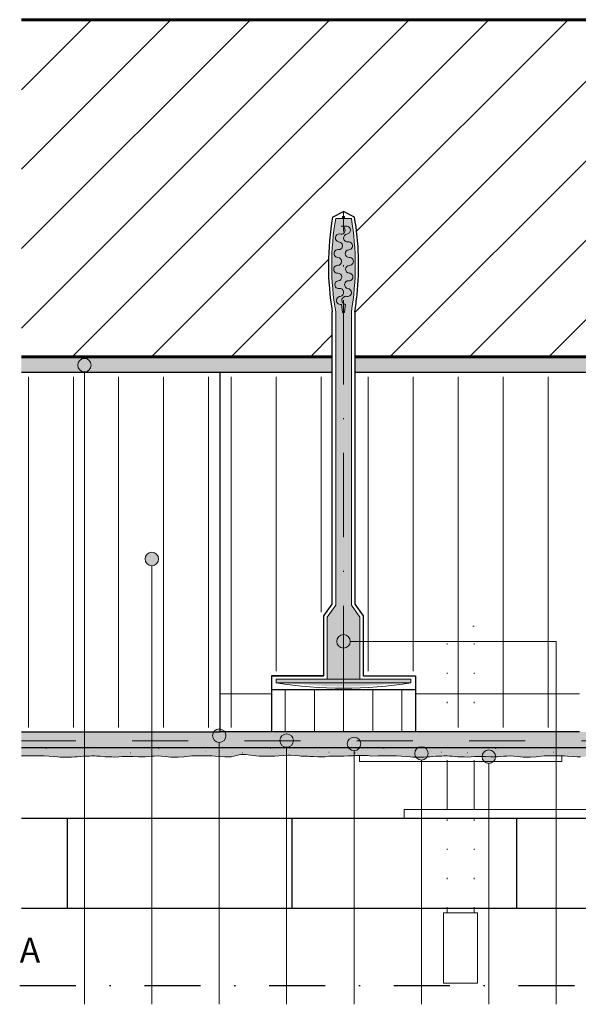
# Paper-space layout '02.7 41. Detail K.1' of a CAD drawing. Units: metres. Extents: x 0 to 210, y 0 to 297.
# Drawn here: x 15 to 64, y 110 to 197 of the extents above; entities that cross this region are included whole.
import ezdxf
from ezdxf.xclip import XClip

# ---------------------------------------------------------------- set-up
doc = ezdxf.new("R2010")
doc.units = ezdxf.units.M
doc.header["$MEASUREMENT"] = 0
doc.header["$XCLIPFRAME"] = 2
for name, pattern in [('GETRENNT2_S6', [0.0135, 0.0075, -0.003, 0, -0.003]), ('STRICHLINIE2_S3', [0.0025, 0, -0.0025]), ('STRICHLINIE_S4', [0.01, 0.005, -0.005]), ('STRICHPUNKT2_S5', [0.011, 0.005, -0.003, 0, -0.003])]:
    doc.linetypes.add(name, pattern=pattern)
for name, color, linetype in [('A1------H2_______Schraffur_Filling_1_5', 7, 'Continuous'), ('A1------T2_______Text_1_5', 7, 'Continuous'), ('A1-----1H2_______Schraffur_1_5', 7, 'Continuous'), ('A1E-----M5_______Rohbau', 7, 'Continuous')]:
    doc.layers.add(name, color=color, linetype=linetype)

# ---------------------------------------------------------------- blocks, each defined once
blk = doc.blocks.new('Zeichnung_1_1', base_point=(1688.025, 1652.126))
at = {"layer": 'A1------H2_______Schraffur_Filling_1_5', "linetype": 'Continuous', "lineweight": 13}
h = blk.add_hatch(dxfattribs=at)
h.set_pattern_fill('Diagonal_0_5mm_0001', style=0, pattern_type=2)
h.set_pattern_definition([(45, (1688.0246, 1652.126), (-3.535534, 3.535534), [])])
h.paths.add_polyline_path([(14.81, 197.277), (14.81, 167.277), (42.48, 167.277), (42.48, 171.277, -0.084221), (42.498, 179.701), (43.479, 180.191), (44.459, 179.701, -0.084221), (44.478, 171.277), (44.478, 167.277), (70.829, 167.277), (70.829, 172.614, -0.084221), (70.845, 179.774), (71.679, 180.191), (72.512, 179.774, -0.084221), (72.528, 172.614), (72.528, 167.277), (81.079, 167.277), (81.079, 197.277)])
blk.add_hatch(color=254, dxfattribs=at).paths.add_polyline_path([(44.928, 138.577), (44.928, 144.104), (44.178, 145.154), (44.178, 171.277), (44.372, 172.655), (44.488, 174.042), (44.527, 175.433), (44.488, 176.824), (44.372, 178.211), (44.178, 179.589), (43.579, 179.589), (43.579, 179.765), (43.378, 179.765), (43.378, 179.589), (42.78, 179.589), (42.586, 178.211), (42.469, 176.824), (42.43, 175.433), (42.469, 174.042), (42.586, 172.655), (42.78, 171.277), (42.78, 145.154), (42.03, 144.104), (42.03, 138.577), (37.477, 138.577), (37.477, 138.255), (40.578, 138.062), (42.026, 137.946), (43.479, 137.907), (44.931, 137.946), (46.38, 138.062), (49.48, 138.255), (49.48, 138.577)])
at = {"layer": 'A1------H2_______Schraffur_Filling_1_5', "linetype": 'Continuous', "lineweight": 35}
for points in [[(14.81, 167.277), (14.81, 165.877), (42.48, 165.877), (42.48, 167.277)], [(70.829, 165.877), (70.829, 167.277), (44.478, 167.277), (44.478, 165.877)], [(89.779, 132.477), (89.779, 133.046), (89.379, 133.146), (89.779, 133.246), (89.779, 133.846), (89.655, 133.877), (14.81, 133.877), (14.81, 132.477)]]:
    blk.add_hatch(color=254, dxfattribs=at).paths.add_polyline_path(points)
at = {"layer": 'A1------H2_______Schraffur_Filling_1_5', "linetype": 'Continuous', "lineweight": 13}
h = blk.add_hatch(dxfattribs=at)
h.set_pattern_fill('Dämmstoff__allgemein_hor_0A', style=0, pattern_type=2)
h.set_pattern_definition([(90, (23.4444, 149.8768), (-4, 0), [])])
h.paths.add_polyline_path([(14.81, 134.277), (32.079, 134.277), (32.079, 165.477), (14.81, 165.477)])
h = blk.add_hatch(dxfattribs=at)
h.set_pattern_fill('Dämmstoff__allgemein_hor_0A', style=0, pattern_type=2)
h.set_pattern_definition([(90, (37.479, 149.8768), (-4, 0), [])])
h.paths.add_polyline_path([(36.677, 134.277), (36.677, 139.277), (41.33, 139.277), (41.33, 144.329), (42.08, 145.378), (42.08, 165.477), (32.879, 165.477), (32.879, 134.277)])
h = blk.add_hatch(dxfattribs=at)
h.set_pattern_fill('Dämmstoff__allgemein_hor_0A', style=0, pattern_type=2)
h.set_pattern_definition([(90, (57.6835, 149.8768), (-4, 0), [])])
h.paths.add_polyline_path([(44.878, 165.477), (44.878, 145.378), (45.628, 144.329), (45.628, 139.277), (50.28, 139.277), (50.28, 134.277), (64.079, 134.277), (64.079, 139.877), (70.489, 139.877), (70.489, 165.477)])
h = blk.add_hatch(dxfattribs=at)
h.set_pattern_fill('Dämmstoff__allgemein_hor_0A', style=0, pattern_type=2)
h.set_pattern_definition([(90, (43.4786, 135.7574), (-2.596, 0), [])])
h.paths.add_polyline_path([(43.479, 137.638), (37.077, 137.638), (37.077, 133.877), (49.88, 133.877), (49.88, 137.638)])
at = {"layer": 'A1------H2_______Schraffur_Filling_1_5', "linetype": 'Continuous', "lineweight": 20}
blk.add_hatch(color=21, dxfattribs=at).paths.add_polyline_path([(14.81, 131.768), (16.81, 131.768), (17.271, 131.731), (17.695, 131.694), (18.027, 131.657), (18.248, 131.639), (18.506, 131.639), (18.635, 131.62), (18.893, 131.62), (19.262, 131.639), (19.557, 131.657), (19.778, 131.675), (20.331, 131.712), (20.516, 131.731), (20.866, 131.731), (21.032, 131.768), (21.345, 131.749), (21.53, 131.731), (21.806, 131.712), (22.267, 131.657), (22.857, 131.657), (23.115, 131.639), (23.465, 131.675), (23.778, 131.694), (24.756, 131.694), (25.216, 131.675), (25.806, 131.675), (26.101, 131.694), (26.359, 131.712), (26.636, 131.712), (26.986, 131.749), (27.263, 131.731), (27.631, 131.694), (27.871, 131.675), (28.092, 131.639), (28.756, 131.639), (29.253, 131.675), (29.972, 131.749), (30.47, 131.768), (31.281, 131.768), (31.742, 131.749), (32.055, 131.731), (32.443, 131.694), (32.903, 131.675), (33.198, 131.657), (33.512, 131.657), (33.936, 131.786), (34.323, 131.86), (34.765, 131.86), (35.208, 131.823), (35.669, 131.749), (35.963, 131.731), (36.203, 131.712), (36.48, 131.712), (36.756, 131.731), (37.364, 131.731), (37.733, 131.768), (38.176, 131.786), (38.544, 131.823), (38.765, 131.823), (39.208, 131.786), (39.521, 131.749), (39.706, 131.731), (39.964, 131.731), (40.277, 131.712), (40.48, 131.694), (40.812, 131.694), (41.199, 131.675), (41.825, 131.675), (41.973, 131.694), (42.176, 131.712), (43.171, 131.712), (43.503, 131.731), (43.909, 131.749), (44.093, 131.749), (44.332, 131.768), (44.535, 131.786), (45.623, 131.786), (45.807, 131.749), (45.955, 131.731), (46.564, 131.768), (48.184, 131.768), (48.645, 131.731), (49.068, 131.694), (49.4, 131.657), (49.621, 131.639), (49.88, 131.639), (50.009, 131.62), (50.267, 131.62), (50.635, 131.639), (50.93, 131.657), (51.152, 131.675), (51.705, 131.712), (51.889, 131.731), (52.239, 131.731), (52.405, 131.768), (52.718, 131.749), (52.903, 131.731), (53.179, 131.712), (53.64, 131.657), (54.23, 131.657), (54.488, 131.639), (54.838, 131.675), (55.152, 131.694), (56.129, 131.694), (56.59, 131.675), (57.179, 131.675), (57.474, 131.694), (57.732, 131.712), (58.009, 131.712), (58.359, 131.749), (58.636, 131.731), (59.004, 131.694), (59.244, 131.675), (59.465, 131.639), (60.129, 131.639), (60.627, 131.675), (61.346, 131.749), (61.843, 131.768), (62.654, 131.768), (63.115, 131.749), (63.429, 131.731), (63.816, 131.694), (64.277, 131.675), (64.572, 131.657), (64.885, 131.657), (65.309, 131.786), (65.696, 131.86), (66.138, 131.86), (66.581, 131.823), (67.042, 131.749), (67.337, 131.731), (67.576, 131.712), (67.853, 131.712), (68.129, 131.731), (68.738, 131.731), (69.106, 131.768), (69.549, 131.786), (69.917, 131.823), (70.139, 131.823), (70.581, 131.786), (70.895, 131.749), (71.079, 131.731), (71.337, 131.731), (71.65, 131.712), (71.853, 131.694), (72.185, 131.694), (72.572, 131.675), (72.779, 131.675), (72.944, 131.657), (73.166, 131.639), (73.424, 131.639), (73.553, 131.62), (73.811, 131.62), (74.18, 131.639), (74.474, 131.657), (74.696, 131.675), (75.249, 131.712), (75.433, 131.731), (75.783, 131.731), (75.949, 131.768), (76.263, 131.749), (76.447, 131.731), (76.723, 131.712), (77.184, 131.657), (77.774, 131.657), (78.032, 131.639), (78.382, 131.675), (78.696, 131.694), (79.673, 131.694), (80.134, 131.675), (80.724, 131.675), (81.019, 131.694), (81.277, 131.712), (81.553, 131.712), (81.903, 131.749), (82.18, 131.731), (82.549, 131.694), (82.788, 131.675), (82.976, 131.644), (83.251, 131.694), (83.561, 131.716), (83.819, 131.731), (84.044, 131.768), (84.855, 131.768), (85.316, 131.731), (85.74, 131.694), (86.072, 131.657), (86.293, 131.639), (86.551, 131.639), (86.68, 131.62), (86.938, 131.62), (87.307, 131.639), (87.602, 131.657), (87.823, 131.675), (88.376, 131.712), (88.56, 131.731), (88.91, 131.731), (89.076, 131.768), (89.39, 131.749), (89.574, 131.731), (89.779, 131.717), (89.779, 132.477), (14.81, 132.477)])
at = {"layer": 'A1E-----M5_______Rohbau', "linetype": 'Continuous', "lineweight": 20}
for points in [[(19.815, 166.53), (19.861, 166.3), (19.991, 166.106), (20.185, 165.976), (20.415, 165.93), (20.644, 165.976), (20.839, 166.106), (20.969, 166.3), (21.015, 166.53), (20.969, 166.76), (20.839, 166.954), (20.644, 167.084), (20.415, 167.13), (20.185, 167.084), (19.991, 166.954), (19.861, 166.76)], [(25.815, 149.277), (25.861, 149.047), (25.991, 148.852), (26.185, 148.722), (26.415, 148.677), (26.644, 148.722), (26.839, 148.852), (26.969, 149.047), (27.015, 149.277), (26.969, 149.506), (26.839, 149.701), (26.644, 149.831), (26.415, 149.877), (26.185, 149.831), (25.991, 149.701), (25.861, 149.506)], [(42.879, 141.94), (42.924, 141.711), (43.054, 141.516), (43.249, 141.386), (43.479, 141.34), (43.708, 141.386), (43.903, 141.516), (44.033, 141.711), (44.079, 141.94), (44.033, 142.17), (43.903, 142.365), (43.708, 142.495), (43.479, 142.54), (43.249, 142.495), (43.054, 142.365), (42.924, 142.17)], [(31.815, 133.552), (31.861, 133.322), (31.991, 133.127), (32.185, 132.997), (32.415, 132.952), (32.644, 132.997), (32.839, 133.127), (32.969, 133.322), (33.015, 133.552), (32.969, 133.781), (32.839, 133.976), (32.644, 134.106), (32.415, 134.152), (32.185, 134.106), (31.991, 133.976), (31.861, 133.781)], [(37.815, 133.11), (37.861, 132.881), (37.991, 132.686), (38.185, 132.556), (38.415, 132.51), (38.644, 132.556), (38.839, 132.686), (38.969, 132.881), (39.015, 133.11), (38.969, 133.34), (38.839, 133.535), (38.644, 133.665), (38.415, 133.71), (38.185, 133.665), (37.991, 133.535), (37.861, 133.34)], [(43.815, 132.816), (43.861, 132.586), (43.991, 132.392), (44.185, 132.261), (44.415, 132.216), (44.644, 132.261), (44.839, 132.392), (44.969, 132.586), (45.015, 132.816), (44.969, 133.045), (44.839, 133.24), (44.644, 133.37), (44.415, 133.416), (44.185, 133.37), (43.991, 133.24), (43.861, 133.045)], [(49.815, 131.967), (49.861, 131.738), (49.991, 131.543), (50.185, 131.413), (50.415, 131.367), (50.644, 131.413), (50.839, 131.543), (50.969, 131.738), (51.015, 131.967), (50.969, 132.197), (50.839, 132.392), (50.644, 132.522), (50.415, 132.567), (50.185, 132.522), (49.991, 132.392), (49.861, 132.197)], [(55.815, 131.682), (55.861, 131.453), (55.991, 131.258), (56.185, 131.128), (56.415, 131.082), (56.644, 131.128), (56.839, 131.258), (56.969, 131.453), (57.015, 131.682), (56.969, 131.912), (56.839, 132.107), (56.644, 132.237), (56.415, 132.282), (56.185, 132.237), (55.991, 132.107), (55.861, 131.912)]]:
    blk.add_hatch(color=7, dxfattribs=at).paths.add_polyline_path(points)
at = {"layer": 'A1------T2_______Text_1_5', "color": 7, "linetype": 'Continuous', "lineweight": 20, "ltscale": 1000}
blk.add_line((62.415, 141.94), (62.415, 109.637), dxfattribs=at)
at = {"layer": 'A1-----1H2_______Schraffur_1_5', "color": 7, "linetype": 'Continuous', "lineweight": 13, "ltscale": 1000}
for p, q in [((16.985, 132.395), (16.995, 132.395)), ((26.985, 132.395), (26.995, 132.395)), ((36.985, 132.395), (36.995, 132.395)), ((46.985, 132.395), (46.995, 132.395)), ((56.985, 132.395), (56.995, 132.395)), ((17.125, 132.315), (17.135, 132.315)), ((19.355, 131.745), (19.365, 131.745)), ((19.945, 132.255), (19.955, 132.255)), ((21.165, 132.095), (21.175, 132.095)), ((21.275, 132.125), (21.285, 132.125)), ((22.175, 132.075), (22.185, 132.075)), ((23.615, 132.015), (23.625, 132.015)), ((24.495, 132.035), (24.505, 132.035)), ((25.465, 131.765), (25.475, 131.765)), ((27.125, 132.315), (27.135, 132.315)), ((29.355, 131.745), (29.365, 131.745)), ((29.945, 132.255), (29.955, 132.255)), ((31.165, 132.095), (31.175, 132.095)), ((31.275, 132.125), (31.285, 132.125)), ((32.175, 132.075), (32.185, 132.075)), ((33.615, 132.015), (33.625, 132.015)), ((34.495, 132.035), (34.505, 132.035)), ((37.125, 132.315), (37.135, 132.315)), ((39.945, 132.255), (39.955, 132.255)), ((41.165, 132.095), (41.175, 132.095)), ((41.275, 132.125), (41.285, 132.125)), ((42.175, 132.075), (42.185, 132.075)), ((43.615, 132.015), (43.625, 132.015)), ((44.495, 132.035), (44.505, 132.035)), ((47.125, 132.315), (47.135, 132.315)), ((49.355, 131.745), (49.365, 131.745)), ((49.945, 132.255), (49.955, 132.255)), ((51.165, 132.095), (51.175, 132.095)), ((51.275, 132.125), (51.285, 132.125)), ((52.175, 132.075), (52.185, 132.075)), ((53.615, 132.015), (53.625, 132.015)), ((54.495, 132.035), (54.505, 132.035)), ((55.465, 131.765), (55.475, 131.765)), ((57.125, 132.315), (57.135, 132.315)), ((59.355, 131.745), (59.365, 131.745)), ((59.945, 132.255), (59.955, 132.255)), ((61.165, 132.095), (61.175, 132.095)), ((61.275, 132.125), (61.285, 132.125)), ((62.175, 132.075), (62.185, 132.075)), ((63.615, 132.015), (63.625, 132.015))]:
    blk.add_line(p, q, dxfattribs=at)
at = {"layer": 'A1E-----M5_______Rohbau', "color": 7, "linetype": 'Continuous', "lineweight": 60, "ltscale": 1000}
for p, q in [((81.079, 197.277), (14.81, 197.277)), ((42.48, 167.277), (14.81, 167.277)), ((70.829, 167.277), (44.478, 167.277))]:
    blk.add_line(p, q, dxfattribs=at)
at = {"layer": 'A1E-----M5_______Rohbau', "color": 7, "linetype": 'Continuous', "lineweight": 25, "ltscale": 1000}
for p, q in [((42.498, 179.701), (43.479, 180.191)), ((44.459, 179.701), (43.479, 180.191)), ((42.48, 145.25), (42.48, 171.277)), ((44.478, 171.277), (44.478, 145.25)), ((41.73, 144.2), (42.48, 145.25)), ((44.478, 145.25), (45.228, 144.2)), ((41.73, 138.877), (41.73, 144.2)), ((45.228, 144.2), (45.228, 138.877)), ((37.077, 138.877), (37.077, 133.877)), ((41.73, 138.877), (37.077, 138.877)), ((37.077, 138.877), (41.73, 138.877)), ((45.228, 138.877), (49.88, 138.877)), ((49.88, 138.877), (49.88, 133.877)), ((49.88, 137.638), (37.077, 137.638)), ((89.779, 132.477), (14.81, 132.477)), ((78.879, 126.181), (14.81, 126.181)), ((18.879, 126.181), (18.879, 118.181)), ((38.879, 126.181), (38.879, 118.181)), ((58.879, 126.181), (58.879, 118.181)), ((14.81, 118.181), (78.879, 118.181))]:
    blk.add_line(p, q, dxfattribs=at)
at = {"layer": 'A1E-----M5_______Rohbau', "color": 7, "linetype": 'Continuous', "lineweight": 13, "ltscale": 1000}
for p, q in [((43.378, 179.589), (43.378, 179.765)), ((43.378, 179.765), (43.479, 179.765)), ((43.579, 179.765), (43.479, 179.765)), ((43.579, 179.589), (43.579, 179.765)), ((42.78, 179.589), (43.479, 179.589)), ((43.254, 178.912), (43.775, 178.912)), ((44.178, 179.589), (43.479, 179.589)), ((43.119, 178.206), (43.253, 178.18)), ((43.391, 171.238), (43.287, 171.922)), ((43.574, 171.27), (43.643, 171.939)), ((42.78, 145.154), (42.78, 171.277)), ((44.178, 145.154), (44.178, 171.277)), ((42.03, 144.104), (42.78, 145.154)), ((44.928, 144.104), (44.178, 145.154)), ((42.03, 138.577), (42.03, 144.104)), ((44.928, 138.577), (44.928, 144.104)), ((37.477, 138.577), (43.479, 138.577)), ((37.477, 138.255), (37.477, 138.577)), ((49.48, 138.577), (43.479, 138.577)), ((49.48, 138.255), (49.48, 138.577)), ((37.477, 138.255), (43.479, 138.255)), ((49.48, 138.255), (43.479, 138.255)), ((37.077, 137.277), (32.479, 137.277)), ((64.479, 137.277), (49.88, 137.277)), ((14.81, 131.768), (14.819, 131.768)), ((14.819, 131.768), (15.096, 131.768)), ((15.096, 131.768), (15.465, 131.768)), ((15.465, 131.768), (15.723, 131.768)), ((15.723, 131.768), (15.999, 131.768)), ((15.999, 131.768), (16.257, 131.768)), ((16.257, 131.768), (16.497, 131.768)), ((16.497, 131.768), (16.81, 131.768)), ((16.81, 131.768), (17.271, 131.731)), ((17.271, 131.731), (17.695, 131.694)), ((17.695, 131.694), (18.027, 131.657)), ((18.027, 131.657), (18.248, 131.639)), ((18.248, 131.639), (18.506, 131.639)), ((18.506, 131.639), (18.635, 131.62)), ((18.635, 131.62), (18.893, 131.62)), ((18.893, 131.62), (19.262, 131.639)), ((19.262, 131.639), (19.557, 131.657)), ((19.557, 131.657), (19.778, 131.675)), ((19.778, 131.675), (20.055, 131.694)), ((20.055, 131.694), (20.331, 131.712)), ((20.331, 131.712), (20.516, 131.731)), ((20.516, 131.731), (20.626, 131.731)), ((20.626, 131.731), (20.866, 131.731)), ((20.866, 131.731), (21.032, 131.768)), ((21.032, 131.768), (21.345, 131.749)), ((21.345, 131.749), (21.53, 131.731)), ((21.53, 131.731), (21.806, 131.712)), ((21.806, 131.712), (22.267, 131.657)), ((22.267, 131.657), (22.506, 131.657)), ((22.506, 131.657), (22.857, 131.657)), ((22.857, 131.657), (23.115, 131.639)), ((23.115, 131.639), (23.465, 131.675)), ((23.465, 131.675), (23.778, 131.694)), ((23.778, 131.694), (24.11, 131.694)), ((24.11, 131.694), (24.424, 131.694)), ((24.424, 131.694), (24.756, 131.694)), ((24.756, 131.694), (25.216, 131.675)), ((25.216, 131.675), (25.53, 131.675)), ((25.53, 131.675), (25.806, 131.675)), ((25.806, 131.675), (26.101, 131.694)), ((26.101, 131.694), (26.359, 131.712)), ((26.359, 131.712), (26.636, 131.712)), ((26.636, 131.712), (26.986, 131.749)), ((26.986, 131.749), (27.263, 131.731)), ((27.263, 131.731), (27.631, 131.694)), ((27.631, 131.694), (27.871, 131.675)), ((27.871, 131.675), (28.092, 131.639)), ((28.092, 131.639), (28.369, 131.639)), ((28.369, 131.639), (28.756, 131.639)), ((28.756, 131.639), (29.253, 131.675)), ((29.253, 131.675), (29.972, 131.749)), ((29.972, 131.749), (30.47, 131.768)), ((30.47, 131.768), (30.82, 131.768)), ((30.82, 131.768), (31.281, 131.768)), ((31.281, 131.768), (31.742, 131.749)), ((31.742, 131.749), (32.055, 131.731)), ((32.055, 131.731), (32.443, 131.694)), ((32.443, 131.694), (32.903, 131.675)), ((32.903, 131.675), (33.198, 131.657)), ((33.198, 131.657), (33.364, 131.657)), ((33.364, 131.657), (33.512, 131.657)), ((33.512, 131.657), (33.936, 131.786)), ((33.936, 131.786), (34.323, 131.86)), ((34.323, 131.86), (34.526, 131.86)), ((34.526, 131.86), (34.765, 131.86)), ((34.765, 131.86), (35.208, 131.823)), ((35.208, 131.823), (35.669, 131.749)), ((35.669, 131.749), (35.963, 131.731)), ((35.963, 131.731), (36.203, 131.712)), ((36.203, 131.712), (36.48, 131.712)), ((36.48, 131.712), (36.756, 131.731)), ((36.756, 131.731), (37.069, 131.731)), ((37.069, 131.731), (37.364, 131.731)), ((37.364, 131.731), (37.733, 131.768)), ((37.733, 131.768), (38.176, 131.786)), ((38.176, 131.786), (38.544, 131.823)), ((38.544, 131.823), (38.765, 131.823)), ((38.765, 131.823), (39.208, 131.786)), ((39.208, 131.786), (39.521, 131.749)), ((39.521, 131.749), (39.706, 131.731)), ((39.706, 131.731), (39.964, 131.731)), ((39.964, 131.731), (40.277, 131.712)), ((40.277, 131.712), (40.48, 131.694)), ((40.48, 131.694), (40.812, 131.694)), ((40.812, 131.694), (41.199, 131.675)), ((41.199, 131.675), (41.494, 131.675)), ((41.494, 131.675), (41.678, 131.675)), ((41.678, 131.675), (41.825, 131.675)), ((41.825, 131.675), (41.973, 131.694)), ((41.973, 131.694), (42.176, 131.712)), ((42.176, 131.712), (42.378, 131.712)), ((42.378, 131.712), (42.6, 131.712)), ((42.6, 131.712), (42.821, 131.712)), ((42.821, 131.712), (43.171, 131.712)), ((43.171, 131.712), (43.503, 131.731)), ((43.503, 131.731), (43.909, 131.749)), ((43.909, 131.749), (44.093, 131.749)), ((44.093, 131.749), (44.332, 131.768)), ((44.332, 131.768), (44.535, 131.786)), ((44.535, 131.786), (44.756, 131.786)), ((44.756, 131.786), (44.996, 131.786)), ((44.899, 131.254), (44.899, 131.786)), ((44.996, 131.786), (45.217, 131.786)), ((45.217, 131.786), (45.365, 131.786)), ((45.365, 131.786), (45.512, 131.786)), ((45.512, 131.786), (45.623, 131.786)), ((45.623, 131.786), (45.807, 131.749)), ((45.807, 131.749), (45.955, 131.731)), ((45.955, 131.731), (46.564, 131.768)), ((46.564, 131.768), (46.838, 131.768)), ((46.838, 131.768), (47.096, 131.768)), ((47.096, 131.768), (47.373, 131.768)), ((47.373, 131.768), (47.631, 131.768)), ((47.631, 131.768), (47.87, 131.768)), ((47.87, 131.768), (48.184, 131.768)), ((48.184, 131.768), (48.645, 131.731)), ((48.645, 131.731), (49.068, 131.694)), ((49.068, 131.694), (49.4, 131.657)), ((49.4, 131.657), (49.621, 131.639)), ((49.621, 131.639), (49.88, 131.639)), ((49.88, 131.639), (50.009, 131.62)), ((50.009, 131.62), (50.267, 131.62)), ((50.267, 131.62), (50.635, 131.639)), ((50.635, 131.639), (50.93, 131.657)), ((50.93, 131.657), (51.152, 131.675)), ((51.152, 131.675), (51.428, 131.694)), ((51.428, 131.694), (51.705, 131.712)), ((51.705, 131.712), (51.889, 131.731)), ((51.889, 131.731), (51.999, 131.731)), ((51.999, 131.731), (52.239, 131.731)), ((52.239, 131.731), (52.405, 131.768)), ((52.405, 131.768), (52.718, 131.749)), ((52.718, 131.749), (52.903, 131.731)), ((52.903, 131.731), (53.179, 131.712)), ((53.179, 131.712), (53.64, 131.657)), ((53.64, 131.657), (53.88, 131.657)), ((53.88, 131.657), (54.23, 131.657)), ((54.23, 131.657), (54.488, 131.639)), ((54.488, 131.639), (54.838, 131.675)), ((54.838, 131.675), (55.152, 131.694)), ((55.152, 131.694), (55.484, 131.694)), ((55.484, 131.694), (55.797, 131.694)), ((55.797, 131.694), (56.129, 131.694)), ((56.129, 131.694), (56.59, 131.675)), ((56.59, 131.675), (56.903, 131.675)), ((56.903, 131.675), (57.179, 131.675)), ((57.179, 131.675), (57.474, 131.694)), ((57.474, 131.694), (57.732, 131.712)), ((57.732, 131.712), (58.009, 131.712)), ((58.009, 131.712), (58.359, 131.749)), ((58.359, 131.749), (58.636, 131.731)), ((58.636, 131.731), (59.004, 131.694)), ((59.004, 131.694), (59.244, 131.675)), ((59.244, 131.675), (59.465, 131.639)), ((59.465, 131.639), (59.742, 131.639)), ((59.742, 131.639), (60.129, 131.639)), ((60.129, 131.639), (60.627, 131.675)), ((60.627, 131.675), (61.346, 131.749)), ((61.346, 131.749), (61.843, 131.768)), ((61.843, 131.768), (62.194, 131.768)), ((62.194, 131.768), (62.654, 131.768)), ((62.654, 131.768), (63.115, 131.749)), ((62.899, 131.254), (62.899, 131.758)), ((63.115, 131.749), (63.429, 131.731)), ((63.429, 131.731), (63.816, 131.694)), ((63.816, 131.694), (64.277, 131.675)), ((64.277, 131.675), (64.572, 131.657)), ((44.899, 131.254), (62.899, 131.254)), ((52.699, 126.981), (52.699, 131.254)), ((55.099, 126.981), (55.099, 131.254)), ((48.879, 126.181), (48.879, 126.981)), ((90.979, 126.981), (48.879, 126.981)), ((90.979, 126.181), (48.879, 126.181)), ((52.392, 117.781), (55.406, 117.781)), ((52.392, 111.526), (52.392, 117.781)), ((52.699, 117.781), (52.699, 118.181)), ((55.099, 117.781), (55.099, 118.181)), ((55.406, 111.526), (55.406, 117.781)), ((52.392, 111.526), (55.406, 111.526))]:
    blk.add_line(p, q, dxfattribs=at)
at = {"layer": 'A1E-----M5_______Rohbau', "color": 7, "linetype": 'GETRENNT2_S6', "lineweight": 13, "ltscale": 1000}
blk.add_line((43.479, 137.617), (43.479, 180.191), dxfattribs=at)
at = {"layer": 'A1E-----M5_______Rohbau', "color": 7, "linetype": 'Continuous', "lineweight": 30, "ltscale": 1000}
for p, q in [((32.479, 165.877), (14.81, 165.877)), ((32.479, 165.877), (32.479, 133.877)), ((42.48, 165.877), (32.479, 165.877)), ((70.829, 165.877), (44.478, 165.877)), ((14.81, 133.877), (32.479, 133.877)), ((37.077, 133.877), (32.479, 133.877)), ((49.88, 133.877), (37.077, 133.877)), ((64.479, 133.877), (49.88, 133.877))]:
    blk.add_line(p, q, dxfattribs=at)
at = {"layer": 'A1E-----M5_______Rohbau', "color": 7, "linetype": 'Continuous', "lineweight": 20, "ltscale": 1000}
for p, q in [((20.415, 165.93), (20.415, 109.637)), ((26.415, 148.677), (26.415, 109.637)), ((62.415, 141.94), (44.079, 141.94)), ((32.415, 132.952), (32.415, 109.637)), ((38.415, 132.51), (38.415, 109.637)), ((44.415, 132.216), (44.415, 109.637)), ((50.415, 131.367), (50.415, 109.637)), ((56.415, 131.082), (56.415, 109.637))]:
    blk.add_line(p, q, dxfattribs=at)
at = {"layer": 'A1E-----M5_______Rohbau', "color": 7, "linetype": 'STRICHLINIE2_S3', "lineweight": 13, "ltscale": 1000}
for p, q in [((55.099, 143.308), (52.699, 143.308)), ((52.699, 131.254), (52.699, 143.308)), ((55.099, 131.254), (55.099, 143.308)), ((52.699, 118.181), (52.699, 126.981)), ((55.099, 118.181), (55.099, 126.981))]:
    blk.add_line(p, q, dxfattribs=at)
at = {"layer": 'A1E-----M5_______Rohbau', "color": 7, "linetype": 'STRICHLINIE_S4', "lineweight": 13, "ltscale": 1000}
blk.add_line((89.656, 133.077), (14.81, 133.077), dxfattribs=at)
at = {"layer": 'A1E-----M5_______Rohbau', "color": 7, "linetype": 'STRICHPUNKT2_S5', "lineweight": 25, "ltscale": 1000}
blk.add_line((14.651, 111.307), (114.127, 111.307), dxfattribs=at)
at = {"layer": 'A1E-----M5_______Rohbau', "color": 7, "linetype": 'Continuous', "lineweight": 20, "ltscale": 1000}
for centre in [(20.415, 166.53), (26.415, 149.277), (43.479, 141.94), (32.415, 133.552), (38.415, 133.11), (44.415, 132.816), (50.415, 131.967), (56.415, 131.682)]:
    blk.add_circle(centre, 0.6, dxfattribs=at)
at = {"layer": 'A1E-----M5_______Rohbau', "color": 7, "linetype": 'Continuous', "lineweight": 25, "ltscale": 1000}
for centre, start, end in [((67.318, 175.433), 170.24301, 189.49961), ((19.639, 175.433), 353.97885, 9.75699), ((19.639, 175.433), 350.50039, 353.97885)]:
    blk.add_arc(centre, 25.184, start, end, dxfattribs=at)
at = {"layer": 'A1E-----M5_______Rohbau', "color": 7, "linetype": 'Continuous', "lineweight": 13, "ltscale": 1000}
for centre, radius, start, end in [((67.318, 175.433), 24.888, 170.3864, 189.6136), ((43.254, 178.546), 0.366, 269.81374, 90), ((43.726, 178.552), 0.364, 278.50522, 82.14126), ((19.639, 175.433), 24.888, 350.3864, 9.6136), ((43.119, 177.847), 0.36, 90, 257.1533), ((43.831, 177.847), 0.349, 98.50522, 277.95621), ((43.039, 177.151), 0.345, 260.52355, 90), ((43.928, 177.152), 0.353, 273.14339, 97.95621), ((42.982, 176.462), 0.349, 90, 270.01011), ((43.966, 176.458), 0.342, 93.14339, 272.86136), ((42.956, 175.064), 0.349, 89.54964, 271.93622), ((42.959, 175.763), 0.351, 269.5509, 86.18912), ((44.004, 175.063), 0.34, 90.23279, 266.87495), ((44.001, 175.76), 0.357, 270.23279, 92.86136), ((42.98, 174.372), 0.343, 275.27442, 91.93622), ((43.967, 174.379), 0.344, 265.87062, 86.87495), ((43.042, 173.691), 0.341, 95.27442, 277.5612), ((43.917, 173.688), 0.348, 85.87062, 263.07443), ((43.134, 173.002), 0.354, 277.58788, 97.5612), ((43.695, 172.296), 0.36, 78.90049, 261.60358), ((43.832, 172.994), 0.352, 258.90049, 83.07443), ((43.229, 172.286), 0.368, 97.58788, 279.02615), ((43.479, 171.277), 0.0956, 204.11134, 356.07246), ((43.479, 175.457), 37.683, 260.83636, 279.16364)]:
    blk.add_arc(centre, radius, start, end, dxfattribs=at)
at = {"layer": 'A1------T2_______Text_1_5', "color": 7, "linetype": 'Continuous', "lineweight": 40, "insert": (14.651, 114.454), "char_height": 2.2, "attachment_point": 4}
blk.add_mtext('{\\A1;A}', dxfattribs=at)

psp = doc.layouts.new('02.7 41. Detail K.1')

# ---------------------------------------------------------------- block references
at = {"color": 1, "linetype": 'Continuous', "lineweight": 35, "ltscale": 1000}
ref = psp.add_blockref('Zeichnung_1_1', (1688.025, 1652.126), dxfattribs=at)
XClip(ref).set_block_clipping_path([(0, 0.0005127944), (210, 297.0005127944)])

doc.saveas('drawing.dxf')
